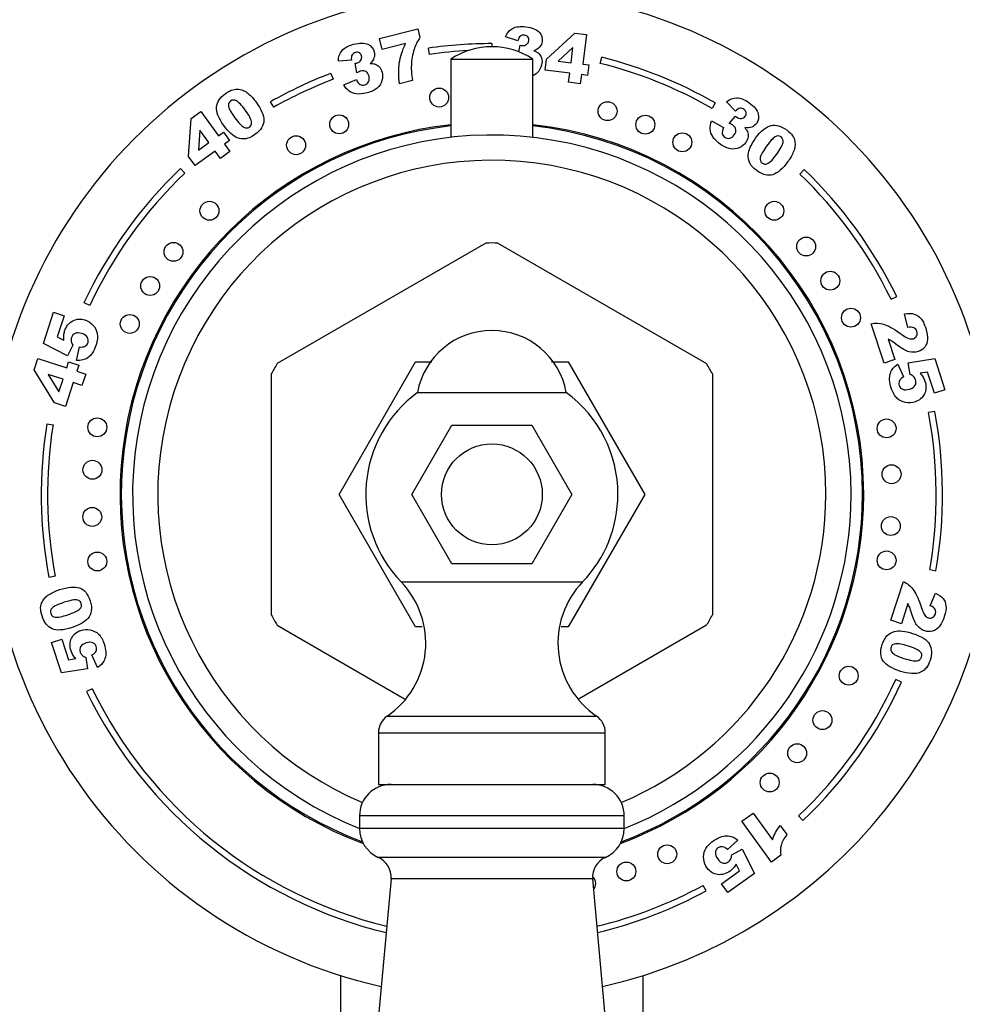
# Model space of a CAD drawing. Units: millimetres. Extents: x -509 to 2595, y 0 to 3464.
# Drawn here: x 934 to 1009, y 1239 to 1317 of the extents above; entities that cross this region are included whole.
import ezdxf
from ezdxf import colors
from ezdxf.entities.mleader import LeaderData, LeaderLine
from ezdxf.math import Vec2, Vec3

# ---------------------------------------------------------------- set-up
doc = ezdxf.new("R2010")
doc.units = ezdxf.units.MM
doc.layers.add('DV1_Défaut', color=7, linetype='Continuous')
doc.layers.add('Défaut', color=7, linetype='Continuous')

# ---------------------------------------------------------------- blocks, each defined once
blk = doc.blocks.new('_DOT')
at = {"color": 0}
blk.add_line((0, 0), (-1, 0), dxfattribs=at)
at = {"color": 0, "const_width": 0.333}
blk.add_lwpolyline([(-0.1665, 0, 1), (0.1665, 0, 1)], format="xyb", close=True, dxfattribs=at)
blk = doc.blocks.new('SE')
at = {"layer": 'DV1_Défaut', "color": 7, "linetype": 'Continuous'}
for p, q in [((962.967, 1315.474), (966.006, 1316.254)), ((966.006, 1316.254), (966.186, 1315.553)), ((976.238, 1313.847), (978.472, 1315.91)), ((978.472, 1315.91), (979.401, 1315.793)), ((979.401, 1315.793), (979.103, 1313.435)), ((963.193, 1314.595), (962.967, 1315.474)), ((965.043, 1315.07), (963.193, 1314.595)), ((971.892, 1315.068), (971.892, 1314.818)), ((973.95, 1315.288), (972.965, 1315.596)), ((966.938, 1314.218), (966.868, 1314.713)), ((974.033, 1314.414), (974.141, 1314.95)), ((978.327, 1314.759), (977.148, 1313.682)), ((978.175, 1313.552), (978.327, 1314.759)), ((960.746, 1313.749), (959.717, 1313.673)), ((961.185, 1312.747), (961.048, 1313.506)), ((968.642, 1313.838), (975.142, 1313.838)), ((968.642, 1313.838), (968.642, 1307.632)), ((975.142, 1307.632), (975.142, 1313.838)), ((976.127, 1312.971), (976.238, 1313.847)), ((977.148, 1313.682), (978.175, 1313.552)), ((980.493, 1313.502), (980.615, 1313.987)), ((959.122, 1312.709), (959.301, 1312.242)), ((978.07, 1312.725), (976.127, 1312.971)), ((977.979, 1312.008), (978.07, 1312.725)), ((979.103, 1313.435), (979.585, 1313.374)), ((979.585, 1313.374), (979.48, 1312.547)), ((960.135, 1311.808), (961.14, 1312.213)), ((965.598, 1312.156), (964.56, 1311.89)), ((978.908, 1311.89), (977.979, 1312.008)), ((978.999, 1312.608), (978.908, 1311.89)), ((979.48, 1312.547), (978.999, 1312.608)), ((954.585, 1310.026), (954.339, 1310.462)), ((989.612, 1310.367), (989.365, 1309.932)), ((991.211, 1309.711), (990.496, 1310.456)), ((948.046, 1309.137), (948.803, 1309.688)), ((948.803, 1309.688), (950.2, 1307.765)), ((947.829, 1306.103), (948.046, 1309.137)), ((989.326, 1308.945), (990.279, 1308.428)), ((990.719, 1308.734), (991.217, 1309.323)), ((948.728, 1308.199), (948.606, 1306.606)), ((949.443, 1307.214), (948.728, 1308.199)), ((950.2, 1307.765), (950.593, 1308.05)), ((950.593, 1308.05), (951.083, 1307.376)), ((948.606, 1306.606), (949.443, 1307.214)), ((951.083, 1307.376), (950.69, 1307.09)), ((949.933, 1306.54), (948.348, 1305.389)), ((950.358, 1305.955), (949.933, 1306.54)), ((951.116, 1306.505), (950.358, 1305.955)), ((950.69, 1307.09), (951.116, 1306.505)), ((948.348, 1305.389), (947.829, 1306.103)), ((947.197, 1305.167), (947.542, 1304.806)), ((996.68, 1305.079), (996.333, 1304.719)), ((971.417, 1299.25), (954.867, 1289.696)), ((972.367, 1299.25), (988.917, 1289.696)), ((1003.559, 1294.801), (1004.009, 1295.021)), ((939.987, 1294.306), (939.535, 1294.518)), ((936.323, 1291.292), (937.125, 1293.759)), ((937.125, 1293.759), (937.954, 1293.49)), ((937.954, 1293.49), (937.411, 1291.819)), ((1004.879, 1292.558), (1004.625, 1293.626)), ((1003.003, 1289.736), (1001.99, 1292.855)), ((937.411, 1291.819), (937.943, 1291.548)), ((1003.322, 1291.635), (1003.85, 1290.011)), ((938.227, 1290.31), (936.323, 1291.292)), ((938.642, 1291.153), (938.227, 1290.31)), ((938.943, 1289.927), (939.17, 1291.016)), ((935.57, 1289.193), (935.865, 1290.098)), ((935.865, 1290.098), (938.163, 1289.352)), ((1004.907, 1289.763), (1007.024, 1290.087)), ((1007.024, 1290.087), (1007.826, 1287.62)), ((938.163, 1289.352), (938.315, 1289.821)), ((938.315, 1289.821), (939.122, 1289.559)), ((939.122, 1289.559), (938.969, 1289.09)), ((959.768, 1279.318), (965.83, 1289.818)), ((965.83, 1289.818), (967.126, 1289.818)), ((976.635, 1289.818), (977.954, 1289.818)), ((977.954, 1289.818), (984.016, 1279.318)), ((1003.85, 1290.011), (1003.003, 1289.736)), ((1004.102, 1289.651), (1004.559, 1288.637)), ((1005.066, 1288.836), (1004.907, 1289.763)), ((937.205, 1286.568), (935.57, 1289.193)), ((936.692, 1288.828), (937.544, 1287.446)), ((937.869, 1288.446), (936.692, 1288.828)), ((938.969, 1289.09), (939.669, 1288.862)), ((939.669, 1288.862), (939.375, 1287.957)), ((954.392, 1288.872), (954.392, 1269.763)), ((989.392, 1288.872), (989.392, 1269.763)), ((1006.454, 1289.022), (1005.864, 1288.928)), ((1006.997, 1287.351), (1006.454, 1289.022)), ((937.544, 1287.446), (937.869, 1288.446)), ((938.675, 1288.184), (938.06, 1286.29)), ((939.375, 1287.957), (938.675, 1288.184)), ((965.988, 1287.389), (977.796, 1287.389)), ((1007.826, 1287.62), (1006.997, 1287.351)), ((938.06, 1286.29), (937.205, 1286.568)), ((1007.032, 1285.895), (1006.54, 1285.803)), ((936.582, 1284.911), (937.076, 1284.833)), ((965.541, 1279.318), (968.717, 1284.818)), ((968.717, 1284.818), (975.067, 1284.818)), ((975.067, 1284.818), (978.243, 1279.318)), ((965.83, 1268.818), (959.768, 1279.318)), ((968.717, 1273.818), (965.541, 1279.318)), ((978.243, 1279.318), (975.067, 1273.818)), ((984.016, 1279.318), (977.954, 1268.818)), ((975.067, 1273.818), (968.717, 1273.818)), ((1006.633, 1273.349), (1007.126, 1273.265)), ((937.244, 1272.832), (936.752, 1272.74)), ((964.691, 1272.379), (979.093, 1272.379)), ((1003.551, 1269.332), (1004.547, 1272.399)), ((1006.675, 1270.492), (1007.091, 1271.489)), ((1004.902, 1270.658), (1004.384, 1269.061)), ((954.867, 1268.939), (964.973, 1263.105)), ((988.917, 1268.939), (978.822, 1263.111)), ((1004.384, 1269.061), (1003.551, 1269.332)), ((966.357, 1268.818), (965.83, 1268.818)), ((977.954, 1268.818), (977.393, 1268.818)), ((936.954, 1267.581), (937.769, 1267.846)), ((937.743, 1265.155), (936.954, 1267.581)), ((937.769, 1267.846), (938.303, 1266.203)), ((938.303, 1266.203), (938.883, 1266.295)), ((939.668, 1266.385), (939.825, 1265.474)), ((940.616, 1265.583), (940.167, 1266.581)), ((939.825, 1265.474), (937.743, 1265.155)), ((1004.391, 1264.422), (1003.937, 1264.63)), ((940.191, 1263.903), (939.742, 1263.684)), ((963.589, 1261.735), (980.195, 1261.735)), ((962.892, 1260.418), (980.892, 1260.418)), ((962.892, 1260.418), (962.892, 1256.318)), ((980.892, 1256.318), (980.892, 1260.418)), ((962.892, 1256.318), (980.892, 1256.318)), ((982.392, 1253.818), (961.392, 1253.818)), ((961.392, 1253.818), (961.392, 1252.818)), ((982.392, 1252.818), (982.392, 1253.818)), ((991.731, 1253.398), (992.624, 1254.047)), ((994.082, 1250.162), (991.731, 1253.398)), ((992.624, 1254.047), (994.165, 1251.927)), ((996.229, 1253.817), (996.574, 1253.456)), ((982.392, 1252.818), (961.392, 1252.818)), ((994.758, 1253.063), (995.285, 1252.339)), ((991.405, 1251.901), (990.582, 1251.153)), ((990.928, 1250.733), (991.76, 1251.171)), ((991.76, 1251.171), (992.722, 1249.257)), ((980.901, 1250.53), (962.883, 1250.53)), ((994.813, 1250.693), (994.082, 1250.162)), ((990.112, 1248.437), (991.533, 1249.47)), ((991.533, 1249.47), (991.262, 1250.002)), ((963.892, 1248.818), (958.706, 1191.679)), ((979.892, 1248.818), (963.892, 1248.818)), ((985.078, 1191.679), (979.892, 1248.818)), ((992.722, 1249.257), (990.624, 1247.732)), ((988.899, 1247.872), (988.661, 1248.312)), ((990.624, 1247.732), (990.112, 1248.437)), ((959.892, 1241.16), (959.892, 1237.463)), ((983.892, 1237.463), (983.892, 1241.16))]:
    blk.add_line(p, q, dxfattribs=at)
for centre, radius in [((967.713, 1310.791), 0.75), ((981.072, 1309.711), 0.75), ((959.781, 1308.667), 0.75), ((984.066, 1308.641), 0.75), ((987.003, 1307.241), 0.75), ((956.36, 1307.009), 0.75), ((949.486, 1301.812), 0.75), ((994.298, 1301.812), 0.75), ((996.823, 1298.977), 0.75), ((946.633, 1298.554), 0.75), ((944.785, 1295.848), 0.75), ((998.741, 1296.265), 0.75), ((1000.381, 1293.333), 0.75), ((943.164, 1292.837), 0.75), ((940.591, 1284.638), 0.75), ((1003.208, 1284.552), 0.75), ((971.892, 1279.318), 4), ((940.202, 1281.27), 0.75), ((1003.602, 1280.916), 0.75), ((940.192, 1277.532), 0.75), ((1003.543, 1276.807), 0.75), ((940.591, 1273.997), 0.75), ((1003.208, 1274.083), 0.75), ((1000.2, 1264.939), 0.75), ((998.115, 1261.418), 0.75), ((996.112, 1258.789), 0.75), ((993.934, 1256.466), 0.75), ((985.803, 1250.777), 0.75), ((982.559, 1249.413), 0.75)]:
    blk.add_circle(centre, radius, dxfattribs=at)
for centre, radius, start, end in [((971.892, 1279.318), 40, 0, 257.32947), ((971.892, 1279.318), 35.75, 90, 98.07834), ((971.892, 1279.318), 35.25, 93.00812, 98.07834), ((971.892, 1308.938), 5.88, 56.44423, 123.55577), ((971.892, 1279.318), 35.25, 60.28575, 75.87755), ((971.892, 1279.318), 35.75, 60.28575, 75.87755), ((971.892, 1279.318), 35.75, 110.92773, 119.40522), ((971.892, 1279.318), 35.25, 110.92773, 119.40522), ((971.892, 1279.318), 29.5, 96.32509, 249.76202), ((971.892, 1279.318), 29.4, 96.34669, 249.55484), ((971.892, 1279.318), 29.5, 0, 83.67491), ((971.892, 1279.318), 29.4, 0, 83.65331), ((971.892, 1279.318), 28.5, 0, 248.38173), ((971.892, 1279.318), 26.5, 0, 247.21959), ((971.892, 1279.318), 35.75, 133.69119, 154.83679), ((971.892, 1279.318), 35.75, 26.05633, 46.10364), ((971.892, 1279.318), 35.25, 133.69119, 154.83679), ((971.892, 1279.318), 35.25, 26.05633, 46.10364), ((971.892, 1279.318), 19.938, 88.6337, 91.3663), ((971.892, 1286.318), 6, 10.28656, 169.71344), ((971.892, 1279.318), 19.938, 148.6337, 151.3663), ((971.892, 1279.318), 19.938, 28.6337, 31.3663), ((971.892, 1279.318), 10, 126.18229, 223.93746), ((971.892, 1279.318), 10, 0, 53.81771), ((971.892, 1279.318), 35.25, 350.25203, 10.60191), ((971.892, 1279.318), 35.75, 350.25203, 10.60191), ((971.892, 1279.318), 35.75, 170.99797, 190.60191), ((971.892, 1279.318), 35.25, 170.99797, 190.60191), ((971.892, 1279.318), 10, 316.06254, 0), ((971.892, 1279.318), 40, 282.67053, 0), ((971.892, 1279.318), 29.5, 290.23798, 0), ((971.892, 1279.318), 26.5, 292.78041, 0), ((971.892, 1279.318), 29.4, 290.44516, 0), ((971.892, 1279.318), 28.5, 291.61827, 0), ((959.65, 1267.522), 7, 304.2374, 43.93746), ((984.134, 1267.522), 7, 136.06254, 235.7626), ((971.892, 1279.318), 19.938, 208.6337, 211.3663), ((971.892, 1279.318), 19.938, 328.6337, 331.3663), ((971.892, 1279.318), 35.25, 313.663, 335.37644), ((971.892, 1279.318), 35.75, 313.663, 335.37644), ((971.892, 1279.318), 35.75, 205.93197, 256.43361), ((971.892, 1279.318), 35.25, 205.93197, 256.31387), ((964.485, 1260.418), 1.593, 124.2374, 180), ((979.299, 1260.418), 1.593, 0, 55.7626), ((963.892, 1253.818), 2.5, 90, 180), ((979.892, 1253.818), 2.5, 0, 90), ((963.892, 1252.818), 2.5, 180, 246.19552), ((979.892, 1252.818), 2.5, 293.80448, 0), ((962.195, 1248.972), 1.704, 354.81425, 66.19552), ((981.589, 1248.972), 1.704, 113.80448, 185.18575), ((979.38, 1248.463), 0.75, 0, 47.61405), ((979.38, 1248.463), 0.75, 321.4483, 0), ((971.892, 1279.318), 35.25, 283.68613, 298.40652), ((971.892, 1279.318), 35.75, 283.56639, 298.40652)]:
    blk.add_arc(centre, radius, start, end, dxfattribs=at)
for points in [[(972.965, 1315.596), (973.09, 1315.907), (973.281, 1316.132), (973.54, 1316.273)], [(964.551, 1313.527), (964.62, 1313.987), (964.784, 1314.501), (965.043, 1315.07)], [(966.186, 1315.553), (965.983, 1315.245), (965.829, 1314.93), (965.723, 1314.608)], [(974.16, 1315.667), (974.071, 1315.6), (974.002, 1315.475), (973.95, 1315.288)], [(959.717, 1313.673), (959.718, 1314.008), (959.814, 1314.288), (960.003, 1314.515)], [(965.723, 1314.608), (965.595, 1314.216), (965.522, 1313.796), (965.504, 1313.35)], [(975.233, 1314.503), (975.378, 1314.448), (975.485, 1314.391), (975.557, 1314.332)], [(975.557, 1314.332), (975.675, 1314.237), (975.761, 1314.122), (975.816, 1313.984)], [(960.802, 1314.179), (960.744, 1314.085), (960.726, 1313.942), (960.746, 1313.749)], [(962.228, 1313.492), (962.382, 1313.494), (962.503, 1313.481), (962.592, 1313.453)], [(962.592, 1313.453), (962.737, 1313.408), (962.859, 1313.332), (962.961, 1313.224)], [(964.56, 1311.89), (964.484, 1312.523), (964.482, 1313.069), (964.551, 1313.527)], [(965.504, 1313.35), (965.487, 1313.003), (965.519, 1312.604), (965.598, 1312.156)], [(975.607, 1312.891), (975.486, 1312.729), (975.331, 1312.606), (975.143, 1312.521)], [(961.14, 1312.213), (961.234, 1312.014), (961.336, 1311.885), (961.442, 1311.826)], [(951.342, 1311.413), (951.515, 1311.46), (951.675, 1311.473), (951.82, 1311.451)], [(960.577, 1311.302), (960.41, 1311.424), (960.263, 1311.592), (960.135, 1311.808)], [(961.153, 1311.076), (960.936, 1311.104), (960.744, 1311.18), (960.577, 1311.302)], [(990.496, 1310.456), (990.756, 1310.668), (991.032, 1310.773), (991.327, 1310.772)], [(950.633, 1308.565), (950.201, 1309.16), (950.006, 1309.653), (950.047, 1310.047)], [(951.004, 1310.069), (951.047, 1309.877), (951.212, 1309.583), (951.497, 1309.19)], [(991.578, 1309.942), (991.468, 1309.927), (991.347, 1309.85), (991.211, 1309.711)], [(951.497, 1309.19), (951.787, 1308.791), (952.02, 1308.544), (952.196, 1308.449)], [(989.218, 1308.282), (989.205, 1308.487), (989.241, 1308.708), (989.326, 1308.945)], [(989.411, 1307.693), (989.295, 1307.878), (989.23, 1308.075), (989.218, 1308.282)], [(990.279, 1308.428), (990.186, 1308.229), (990.151, 1308.069), (990.173, 1307.949)], [(991.958, 1308.405), (992.058, 1308.288), (992.125, 1308.186), (992.16, 1308.099)], [(992.16, 1308.099), (992.217, 1307.959), (992.237, 1307.817), (992.218, 1307.67)], [(992.814, 1307.559), (993.246, 1308.154), (993.655, 1308.492), (994.043, 1308.574)], [(952.365, 1307.523), (952.142, 1307.49), (951.919, 1307.515), (951.698, 1307.603)], [(994.359, 1307.671), (994.19, 1307.57), (993.961, 1307.323), (993.675, 1306.93)], [(995.742, 1307.765), (995.84, 1307.615), (995.901, 1307.467), (995.926, 1307.322)], [(993.675, 1306.93), (993.386, 1306.531), (993.223, 1306.234), (993.187, 1306.036)], [(992.358, 1305.59), (992.258, 1305.791), (992.213, 1306.012), (992.228, 1306.249)], [(1004.625, 1293.626), (1004.931, 1293.681), (1005.183, 1293.68), (1005.383, 1293.624)], [(1005.383, 1293.624), (1005.583, 1293.568), (1005.759, 1293.456), (1005.91, 1293.287)], [(940.242, 1292.745), (940.426, 1292.553), (940.541, 1292.327), (940.587, 1292.069)], [(1001.99, 1292.855), (1002.31, 1292.919), (1002.634, 1292.905), (1002.965, 1292.812)], [(1002.965, 1292.812), (1003.294, 1292.719), (1003.725, 1292.482), (1004.256, 1292.104)], [(1005.375, 1292.532), (1005.264, 1292.589), (1005.099, 1292.597), (1004.879, 1292.558)], [(937.943, 1291.548), (937.926, 1291.681), (937.922, 1291.808), (937.932, 1291.93)], [(1003.631, 1291.459), (1003.55, 1291.512), (1003.447, 1291.569), (1003.322, 1291.635)], [(938.523, 1291.447), (938.535, 1291.365), (938.576, 1291.268), (938.642, 1291.153)], [(939.17, 1291.016), (939.346, 1290.987), (939.494, 1291.005), (939.612, 1291.07)], [(1004.071, 1291.139), (1003.858, 1291.3), (1003.711, 1291.407), (1003.631, 1291.459)], [(939.444, 1289.977), (939.301, 1289.938), (939.135, 1289.921), (938.943, 1289.927)], [(1003.726, 1289.317), (1003.819, 1289.432), (1003.944, 1289.543), (1004.102, 1289.651)], [(1004.559, 1288.637), (1004.399, 1288.557), (1004.29, 1288.456), (1004.234, 1288.333)], [(1005.335, 1288.669), (1005.277, 1288.728), (1005.188, 1288.782), (1005.066, 1288.836)], [(1005.864, 1288.928), (1005.956, 1288.831), (1006.034, 1288.73), (1006.097, 1288.625)], [(1004.708, 1286.608), (1004.446, 1286.655), (1004.22, 1286.77), (1004.032, 1286.952)], [(1004.547, 1272.399), (1004.839, 1272.264), (1005.089, 1272.066), (1005.298, 1271.801)], [(1005.298, 1271.801), (1005.507, 1271.536), (1005.713, 1271.099), (1005.917, 1270.492)], [(1007.091, 1271.489), (1007.365, 1271.356), (1007.566, 1271.209), (1007.692, 1271.049)], [(936.097, 1270.315), (936.106, 1270.495), (936.144, 1270.651), (936.209, 1270.782)], [(1005.046, 1270.34), (1005.012, 1270.428), (1004.964, 1270.533), (1004.902, 1270.658)], [(1007.692, 1271.049), (1007.819, 1270.889), (1007.893, 1270.698), (1007.916, 1270.476)], [(937.271, 1269.579), (937.468, 1269.56), (937.798, 1269.626), (938.26, 1269.776)], [(938.26, 1269.776), (938.729, 1269.929), (939.036, 1270.073), (939.181, 1270.212)], [(940.113, 1270.086), (940.076, 1269.864), (939.983, 1269.66), (939.831, 1269.476)], [(1005.211, 1269.83), (1005.135, 1270.082), (1005.08, 1270.252), (1005.046, 1270.34)], [(1007.054, 1270.185), (1006.999, 1270.294), (1006.872, 1270.397), (1006.675, 1270.492)], [(938.588, 1268.761), (937.888, 1268.534), (937.358, 1268.501), (936.997, 1268.662)], [(940.021, 1268.576), (940.278, 1268.53), (940.5, 1268.417), (940.686, 1268.238)], [(1003.25, 1268.118), (1003.411, 1268.276), (1003.607, 1268.386), (1003.837, 1268.446)], [(1005.264, 1268.293), (1005.963, 1268.066), (1006.411, 1267.781), (1006.609, 1267.438)], [(1004.932, 1267.279), (1004.463, 1267.432), (1004.13, 1267.495), (1003.931, 1267.468)], [(940.167, 1266.581), (940.325, 1266.66), (940.431, 1266.759), (940.487, 1266.88)], [(1005.848, 1266.858), (1005.7, 1266.988), (1005.394, 1267.129), (1004.932, 1267.279)], [(938.883, 1266.295), (938.793, 1266.391), (938.717, 1266.49), (938.655, 1266.593)], [(939.404, 1266.55), (939.461, 1266.492), (939.549, 1266.438), (939.668, 1266.385)], [(940.986, 1265.912), (940.895, 1265.799), (940.772, 1265.69), (940.616, 1265.583)], [(1006.365, 1265.572), (1006.252, 1265.432), (1006.13, 1265.328), (1006, 1265.26)], [(990.971, 1252.156), (991.109, 1252.103), (991.254, 1252.018), (991.405, 1251.901)], [(995.285, 1252.339), (995.055, 1252.023), (994.905, 1251.737), (994.838, 1251.48)], [(988.698, 1250.385), (988.662, 1250.648), (988.701, 1250.899), (988.816, 1251.134)], [(990.582, 1251.153), (990.456, 1251.281), (990.326, 1251.353), (990.192, 1251.369)], [(994.838, 1251.48), (994.77, 1251.223), (994.762, 1250.961), (994.813, 1250.693)], [(990.852, 1250.425), (990.89, 1250.498), (990.914, 1250.601), (990.928, 1250.733)], [(991.262, 1250.002), (991.197, 1249.885), (991.125, 1249.78), (991.046, 1249.687)]]:
    blk.add_open_spline(points, degree=3, dxfattribs=at)
for points, knots in [([(973.54, 1316.273), (973.801, 1316.414), (974.148, 1316.457), (975.086, 1316.338), (975.436, 1316.199), (975.636, 1315.984)], [0, 0, 0, 0, 0.465578, 0.465578, 1, 1, 1, 1]), ([(975.636, 1315.984), (975.836, 1315.77), (975.918, 1315.521), (975.861, 1315.072), (975.797, 1314.928), (975.581, 1314.682), (975.43, 1314.582), (975.233, 1314.503)], [0, 0, 0, 0, 0.459075, 0.459075, 0.729537, 0.729537, 1, 1, 1, 1]), ([(960.003, 1314.515), (960.193, 1314.741), (960.5, 1314.909), (961.416, 1315.144), (961.793, 1315.144), (962.057, 1315.017)], [0, 0, 0, 0, 0.465578, 0.465578, 1, 1, 1, 1]), ([(962.057, 1315.017), (962.322, 1314.892), (962.49, 1314.69), (962.602, 1314.252), (962.596, 1314.095), (962.486, 1313.786), (962.382, 1313.638), (962.228, 1313.492)], [0, 0, 0, 0, 0.459075, 0.459075, 0.729537, 0.729537, 1, 1, 1, 1]), ([(974.141, 1314.95), (974.199, 1314.934), (974.245, 1314.924), (974.418, 1314.902), (974.54, 1314.931), (974.645, 1315.009)], [0, 0, 0, 0, 0.189873, 0.189873, 1, 1, 1, 1]), ([(974.645, 1315.009), (974.749, 1315.086), (974.809, 1315.186), (974.839, 1315.424), (974.816, 1315.522), (974.694, 1315.68), (974.603, 1315.727), (974.355, 1315.758), (974.248, 1315.733), (974.16, 1315.667)], [0, 0, 0, 0, 0.255251, 0.255251, 0.501304, 0.501304, 0.747357, 0.747357, 1, 1, 1, 1]), ([(961.495, 1313.746), (961.563, 1313.856), (961.583, 1313.971), (961.523, 1314.204), (961.465, 1314.286), (961.293, 1314.388), (961.192, 1314.398), (960.949, 1314.336), (960.86, 1314.273), (960.802, 1314.179)], [0, 0, 0, 0, 0.255251, 0.255251, 0.501304, 0.501304, 0.747357, 0.747357, 1, 1, 1, 1]), ([(961.048, 1313.506), (961.108, 1313.512), (961.154, 1313.519), (961.323, 1313.563), (961.426, 1313.635), (961.495, 1313.746)], [0, 0, 0, 0, 0.189873, 0.189873, 1, 1, 1, 1]), ([(975.816, 1313.984), (975.87, 1313.847), (975.886, 1313.689), (975.836, 1313.288), (975.749, 1313.081), (975.607, 1312.891)], [0, 0, 0, 0, 0.444142, 0.444142, 1, 1, 1, 1]), ([(961.908, 1312.846), (961.794, 1312.918), (961.661, 1312.936), (961.426, 1312.875), (961.318, 1312.826), (961.185, 1312.747)], [0, 0, 0, 0, 0.654545, 0.654545, 1, 1, 1, 1]), ([(961.442, 1311.826), (961.55, 1311.767), (961.669, 1311.755), (961.942, 1311.825), (962.045, 1311.906), (962.178, 1312.159), (962.19, 1312.306), (962.102, 1312.65), (962.022, 1312.773), (961.908, 1312.846)], [0, 0, 0, 0, 0.240552, 0.240552, 0.492651, 0.492651, 0.74475, 0.74475, 1, 1, 1, 1]), ([(962.961, 1313.224), (963.061, 1313.116), (963.135, 1312.976), (963.236, 1312.584), (963.232, 1312.36), (963.169, 1312.131)], [0, 0, 0, 0, 0.444142, 0.444142, 1, 1, 1, 1]), ([(963.169, 1312.131), (963.107, 1311.902), (962.982, 1311.705), (962.608, 1311.379), (962.34, 1311.252), (961.65, 1311.075), (961.37, 1311.046), (961.153, 1311.076)], [0, 0, 0, 0, 0.336074, 0.336074, 0.672148, 0.672148, 1, 1, 1, 1]), ([(950.047, 1310.047), (950.089, 1310.44), (950.329, 1310.796), (950.978, 1311.267), (951.17, 1311.367), (951.342, 1311.413)], [0, 0, 0, 0, 0.675378, 0.675378, 1, 1, 1, 1]), ([(951.82, 1311.451), (951.967, 1311.43), (952.097, 1311.391), (952.329, 1311.278), (952.447, 1311.2), (952.565, 1311.1)], [0, 0, 0, 0, 0.5, 0.5, 1, 1, 1, 1]), ([(951.631, 1310.53), (951.456, 1310.622), (951.298, 1310.617), (951.013, 1310.41), (950.963, 1310.261), (951.004, 1310.069)], [0, 0, 0, 0, 0.492163, 0.492163, 1, 1, 1, 1]), ([(952.824, 1308.713), (952.843, 1308.822), (952.821, 1308.954), (952.687, 1309.266), (952.55, 1309.486), (952.043, 1310.184), (951.805, 1310.438), (951.631, 1310.53)], [0, 0, 0, 0, 0.288182, 0.288182, 0.576364, 0.576364, 1, 1, 1, 1]), ([(952.565, 1311.1), (952.793, 1310.909), (952.999, 1310.687), (953.595, 1309.866), (953.802, 1309.381), (953.8, 1308.977)], [0, 0, 0, 0, 0.308696, 0.308696, 1, 1, 1, 1]), ([(991.327, 1310.772), (991.623, 1310.77), (991.948, 1310.64), (992.713, 1310.084), (992.953, 1309.794), (993.024, 1309.509)], [0, 0, 0, 0, 0.465578, 0.465578, 1, 1, 1, 1]), ([(991.686, 1309.132), (991.814, 1309.149), (991.915, 1309.208), (992.057, 1309.402), (992.083, 1309.499), (992.052, 1309.696), (991.995, 1309.781), (991.793, 1309.928), (991.687, 1309.957), (991.578, 1309.942)], [0, 0, 0, 0, 0.255251, 0.255251, 0.501304, 0.501304, 0.747357, 0.747357, 1, 1, 1, 1]), ([(953.8, 1308.977), (953.799, 1308.575), (953.564, 1308.202), (952.832, 1307.67), (952.588, 1307.557), (952.365, 1307.523)], [0, 0, 0, 0, 0.640682, 0.640682, 1, 1, 1, 1]), ([(991.217, 1309.323), (991.26, 1309.281), (991.294, 1309.25), (991.435, 1309.148), (991.557, 1309.114), (991.686, 1309.132)], [0, 0, 0, 0, 0.189873, 0.189873, 1, 1, 1, 1]), ([(993.024, 1309.509), (993.096, 1309.225), (993.048, 1308.967), (992.782, 1308.601), (992.657, 1308.506), (992.349, 1308.394), (992.168, 1308.379), (991.958, 1308.405)], [0, 0, 0, 0, 0.459075, 0.459075, 0.729537, 0.729537, 1, 1, 1, 1]), ([(951.698, 1307.603), (951.538, 1307.663), (951.365, 1307.778), (950.991, 1308.117), (950.809, 1308.323), (950.633, 1308.565)], [0, 0, 0, 0, 0.5, 0.5, 1, 1, 1, 1]), ([(952.196, 1308.449), (952.373, 1308.355), (952.528, 1308.356), (952.75, 1308.517), (952.804, 1308.604), (952.824, 1308.713)], [0, 0, 0, 0, 0.60241, 0.60241, 1, 1, 1, 1]), ([(990.173, 1307.949), (990.196, 1307.829), (990.263, 1307.729), (990.491, 1307.563), (990.619, 1307.535), (990.898, 1307.594), (991.02, 1307.679), (991.229, 1307.966), (991.273, 1308.106), (991.256, 1308.24)], [0, 0, 0, 0, 0.240552, 0.240552, 0.492651, 0.492651, 0.74475, 0.74475, 1, 1, 1, 1]), ([(991.256, 1308.24), (991.239, 1308.374), (991.167, 1308.488), (990.971, 1308.63), (990.864, 1308.682), (990.719, 1308.734)], [0, 0, 0, 0, 0.654545, 0.654545, 1, 1, 1, 1]), ([(994.043, 1308.574), (994.429, 1308.656), (994.842, 1308.538), (995.49, 1308.066), (995.645, 1307.915), (995.742, 1307.765)], [0, 0, 0, 0, 0.675378, 0.675378, 1, 1, 1, 1]), ([(991.508, 1306.813), (991.293, 1306.714), (991.061, 1306.685), (990.572, 1306.765), (990.303, 1306.891), (989.727, 1307.31), (989.526, 1307.507), (989.411, 1307.693)], [0, 0, 0, 0, 0.336074, 0.336074, 0.672148, 0.672148, 1, 1, 1, 1]), ([(992.218, 1307.67), (992.2, 1307.524), (992.138, 1307.377), (991.9, 1307.05), (991.725, 1306.91), (991.508, 1306.813)], [0, 0, 0, 0, 0.444142, 0.444142, 1, 1, 1, 1]), ([(992.228, 1306.249), (992.236, 1306.419), (992.292, 1306.619), (992.499, 1307.08), (992.638, 1307.317), (992.814, 1307.559)], [0, 0, 0, 0, 0.5, 0.5, 1, 1, 1, 1]), ([(993.632, 1305.521), (993.741, 1305.537), (993.86, 1305.599), (994.115, 1305.822), (994.282, 1306.02), (994.79, 1306.719), (994.958, 1307.023), (994.991, 1307.217)], [0, 0, 0, 0, 0.288182, 0.288182, 0.576364, 0.576364, 1, 1, 1, 1]), ([(994.991, 1307.217), (995.025, 1307.412), (994.971, 1307.561), (994.686, 1307.767), (994.529, 1307.77), (994.359, 1307.671)], [0, 0, 0, 0, 0.492163, 0.492163, 1, 1, 1, 1]), ([(995.926, 1307.322), (995.95, 1307.176), (995.954, 1307.04), (995.918, 1306.785), (995.881, 1306.648), (995.821, 1306.505)], [0, 0, 0, 0, 0.5, 0.5, 1, 1, 1, 1]), ([(995.821, 1306.505), (995.711, 1306.229), (995.563, 1305.965), (994.966, 1305.144), (994.569, 1304.798), (994.185, 1304.674)], [0, 0, 0, 0, 0.308696, 0.308696, 1, 1, 1, 1]), ([(993.187, 1306.036), (993.152, 1305.84), (993.2, 1305.693), (993.422, 1305.531), (993.522, 1305.507), (993.632, 1305.521)], [0, 0, 0, 0, 0.60241, 0.60241, 1, 1, 1, 1]), ([(994.185, 1304.674), (993.802, 1304.551), (993.375, 1304.659), (992.642, 1305.191), (992.46, 1305.388), (992.358, 1305.59)], [0, 0, 0, 0, 0.640682, 0.640682, 1, 1, 1, 1]), ([(938.636, 1293.079), (938.938, 1293.24), (939.261, 1293.263), (939.846, 1293.073), (940.058, 1292.938), (940.242, 1292.745)], [0, 0, 0, 0, 0.586521, 0.586521, 1, 1, 1, 1]), ([(1005.91, 1293.287), (1006.062, 1293.117), (1006.195, 1292.857), (1006.428, 1292.14), (1006.479, 1291.842), (1006.461, 1291.612)], [0, 0, 0, 0, 0.489583, 0.489583, 1, 1, 1, 1]), ([(937.932, 1291.93), (937.941, 1292.052), (937.964, 1292.168), (938.122, 1292.654), (938.333, 1292.921), (938.636, 1293.079)], [0, 0, 0, 0, 0.228571, 0.228571, 1, 1, 1, 1]), ([(1004.256, 1292.104), (1004.582, 1291.873), (1004.817, 1291.735), (1005.107, 1291.64), (1005.232, 1291.634), (1005.451, 1291.705), (1005.535, 1291.779), (1005.642, 1292), (1005.648, 1292.119), (1005.564, 1292.379), (1005.487, 1292.475), (1005.375, 1292.532)], [0, 0, 0, 0, 0.18945, 0.18945, 0.378899, 0.378899, 0.583658, 0.583658, 0.788416, 0.788416, 1, 1, 1, 1]), ([(938.822, 1292.091), (938.688, 1292.03), (938.594, 1291.92), (938.51, 1291.661), (938.503, 1291.556), (938.523, 1291.447)], [0, 0, 0, 0, 0.613169, 0.613169, 1, 1, 1, 1]), ([(939.804, 1291.773), (939.724, 1291.904), (939.577, 1292.004), (939.136, 1292.147), (938.957, 1292.152), (938.822, 1292.091)], [0, 0, 0, 0, 0.493947, 0.493947, 1, 1, 1, 1]), ([(940.587, 1292.069), (940.633, 1291.811), (940.6, 1291.51), (940.408, 1290.919), (940.316, 1290.715), (940.108, 1290.394), (939.99, 1290.267), (939.724, 1290.08), (939.587, 1290.015), (939.444, 1289.977)], [0, 0, 0, 0, 0.316306, 0.316306, 0.544204, 0.544204, 0.772102, 0.772102, 1, 1, 1, 1]), ([(939.612, 1291.07), (939.73, 1291.134), (939.81, 1291.232), (939.9, 1291.506), (939.883, 1291.644), (939.804, 1291.773)], [0, 0, 0, 0, 0.470817, 0.470817, 1, 1, 1, 1]), ([(1006.461, 1291.612), (1006.444, 1291.382), (1006.368, 1291.18), (1006.098, 1290.835), (1005.924, 1290.714), (1005.482, 1290.57), (1005.242, 1290.567), (1004.74, 1290.698), (1004.434, 1290.867), (1004.071, 1291.139)], [0, 0, 0, 0, 0.242169, 0.242169, 0.484337, 0.484337, 0.742169, 0.742169, 1, 1, 1, 1]), ([(1004.032, 1286.952), (1003.842, 1287.134), (1003.692, 1287.397), (1003.5, 1287.988), (1003.455, 1288.207), (1003.435, 1288.589), (1003.456, 1288.761), (1003.561, 1289.069), (1003.633, 1289.202), (1003.726, 1289.317)], [0, 0, 0, 0, 0.316306, 0.316306, 0.544204, 0.544204, 0.772102, 0.772102, 1, 1, 1, 1]), ([(1005.472, 1287.972), (1005.545, 1288.1), (1005.556, 1288.244), (1005.472, 1288.503), (1005.416, 1288.592), (1005.335, 1288.669)], [0, 0, 0, 0, 0.613169, 0.613169, 1, 1, 1, 1]), ([(1006.097, 1288.625), (1006.162, 1288.521), (1006.212, 1288.414), (1006.37, 1287.928), (1006.355, 1287.588), (1006.204, 1287.281)], [0, 0, 0, 0, 0.228571, 0.228571, 1, 1, 1, 1]), ([(1004.234, 1288.333), (1004.175, 1288.212), (1004.168, 1288.086), (1004.257, 1287.811), (1004.351, 1287.71), (1004.491, 1287.652)], [0, 0, 0, 0, 0.470817, 0.470817, 1, 1, 1, 1]), ([(1004.491, 1287.652), (1004.632, 1287.593), (1004.811, 1287.599), (1005.251, 1287.742), (1005.399, 1287.843), (1005.472, 1287.972)], [0, 0, 0, 0, 0.493947, 0.493947, 1, 1, 1, 1]), ([(1006.204, 1287.281), (1006.053, 1286.974), (1005.806, 1286.766), (1005.221, 1286.575), (1004.97, 1286.56), (1004.708, 1286.608)], [0, 0, 0, 0, 0.586521, 0.586521, 1, 1, 1, 1]), ([(936.209, 1270.782), (936.275, 1270.915), (936.352, 1271.027), (936.531, 1271.212), (936.641, 1271.3), (936.774, 1271.382)], [0, 0, 0, 0, 0.5, 0.5, 1, 1, 1, 1]), ([(936.774, 1271.382), (937.025, 1271.54), (937.3, 1271.666), (938.265, 1271.98), (938.791, 1272.027), (939.174, 1271.901)], [0, 0, 0, 0, 0.308696, 0.308696, 1, 1, 1, 1]), ([(939.174, 1271.901), (939.556, 1271.776), (939.838, 1271.437), (940.118, 1270.576), (940.15, 1270.309), (940.113, 1270.086)], [0, 0, 0, 0, 0.640682, 0.640682, 1, 1, 1, 1]), ([(939.124, 1270.891), (939.026, 1270.942), (938.893, 1270.962), (938.555, 1270.931), (938.304, 1270.869), (937.483, 1270.602), (937.168, 1270.455), (937.027, 1270.317)], [0, 0, 0, 0, 0.288182, 0.288182, 0.576364, 0.576364, 1, 1, 1, 1]), ([(939.181, 1270.212), (939.325, 1270.351), (939.372, 1270.498), (939.287, 1270.759), (939.221, 1270.838), (939.124, 1270.891)], [0, 0, 0, 0, 0.60241, 0.60241, 1, 1, 1, 1]), ([(936.997, 1268.662), (936.636, 1268.823), (936.371, 1269.161), (936.124, 1269.924), (936.088, 1270.137), (936.097, 1270.315)], [0, 0, 0, 0, 0.675378, 0.675378, 1, 1, 1, 1]), ([(937.027, 1270.317), (936.885, 1270.179), (936.842, 1270.027), (936.95, 1269.693), (937.076, 1269.599), (937.271, 1269.579)], [0, 0, 0, 0, 0.492163, 0.492163, 1, 1, 1, 1]), ([(1007.387, 1268.825), (1007.24, 1268.651), (1007.063, 1268.535), (1006.649, 1268.417), (1006.44, 1268.421), (1006.005, 1268.562), (1005.813, 1268.698), (1005.489, 1269.093), (1005.343, 1269.405), (1005.211, 1269.83)], [0, 0, 0, 0, 0.242169, 0.242169, 0.484337, 0.484337, 0.742169, 0.742169, 1, 1, 1, 1]), ([(1005.917, 1270.492), (1006.042, 1270.119), (1006.149, 1269.873), (1006.326, 1269.63), (1006.421, 1269.553), (1006.637, 1269.483), (1006.746, 1269.494), (1006.959, 1269.608), (1007.033, 1269.699), (1007.116, 1269.955), (1007.11, 1270.075), (1007.054, 1270.185)], [0, 0, 0, 0, 0.18945, 0.18945, 0.378899, 0.378899, 0.583658, 0.583658, 0.788416, 0.788416, 1, 1, 1, 1]), ([(1007.916, 1270.476), (1007.939, 1270.253), (1007.894, 1269.969), (1007.665, 1269.265), (1007.534, 1268.998), (1007.387, 1268.825)], [0, 0, 0, 0, 0.489583, 0.489583, 1, 1, 1, 1]), ([(939.831, 1269.476), (939.725, 1269.343), (939.562, 1269.215), (939.124, 1268.963), (938.872, 1268.854), (938.588, 1268.761)], [0, 0, 0, 0, 0.5, 0.5, 1, 1, 1, 1]), ([(938.55, 1267.914), (938.698, 1268.216), (938.94, 1268.421), (939.516, 1268.608), (939.763, 1268.624), (940.021, 1268.576)], [0, 0, 0, 0, 0.586521, 0.586521, 1, 1, 1, 1]), ([(940.686, 1268.238), (940.872, 1268.059), (941.02, 1267.801), (941.208, 1267.219), (941.253, 1267.004), (941.273, 1266.628), (941.252, 1266.459), (941.149, 1266.157), (941.078, 1266.026), (940.986, 1265.912)], [0, 0, 0, 0, 0.316306, 0.316306, 0.544204, 0.544204, 0.772102, 0.772102, 1, 1, 1, 1]), ([(1003.837, 1268.446), (1004.001, 1268.491), (1004.209, 1268.499), (1004.711, 1268.445), (1004.979, 1268.385), (1005.264, 1268.293)], [0, 0, 0, 0, 0.5, 0.5, 1, 1, 1, 1]), ([(938.655, 1266.593), (938.591, 1266.695), (938.542, 1266.801), (938.387, 1267.278), (938.401, 1267.613), (938.55, 1267.914)], [0, 0, 0, 0, 0.228571, 0.228571, 1, 1, 1, 1]), ([(940.234, 1267.55), (940.095, 1267.608), (939.92, 1267.602), (939.487, 1267.461), (939.341, 1267.362), (939.269, 1267.235)], [0, 0, 0, 0, 0.493947, 0.493947, 1, 1, 1, 1]), ([(940.487, 1266.88), (940.545, 1266.999), (940.552, 1267.123), (940.464, 1267.393), (940.372, 1267.493), (940.234, 1267.55)], [0, 0, 0, 0, 0.470817, 0.470817, 1, 1, 1, 1]), ([(1002.944, 1266.098), (1002.708, 1266.424), (1002.679, 1266.863), (1002.959, 1267.724), (1003.09, 1267.959), (1003.25, 1268.118)], [0, 0, 0, 0, 0.640682, 0.640682, 1, 1, 1, 1]), ([(1003.931, 1267.468), (1003.733, 1267.44), (1003.608, 1267.349), (1003.523, 1267.088), (1003.531, 1266.986), (1003.578, 1266.885)], [0, 0, 0, 0, 0.60241, 0.60241, 1, 1, 1, 1]), ([(1006.609, 1267.438), (1006.807, 1267.096), (1006.821, 1266.667), (1006.574, 1265.904), (1006.477, 1265.71), (1006.365, 1265.572)], [0, 0, 0, 0, 0.675378, 0.675378, 1, 1, 1, 1]), ([(939.269, 1267.235), (939.198, 1267.109), (939.187, 1266.967), (939.27, 1266.712), (939.325, 1266.625), (939.404, 1266.55)], [0, 0, 0, 0, 0.613169, 0.613169, 1, 1, 1, 1]), ([(1003.578, 1266.885), (1003.627, 1266.786), (1003.723, 1266.692), (1004.015, 1266.519), (1004.254, 1266.421), (1005.075, 1266.154), (1005.417, 1266.089), (1005.612, 1266.117)], [0, 0, 0, 0, 0.288182, 0.288182, 0.576364, 0.576364, 1, 1, 1, 1]), ([(1005.612, 1266.117), (1005.808, 1266.145), (1005.932, 1266.242), (1006.041, 1266.577), (1005.994, 1266.727), (1005.848, 1266.858)], [0, 0, 0, 0, 0.492163, 0.492163, 1, 1, 1, 1]), ([(1005.191, 1265.107), (1004.895, 1265.127), (1004.597, 1265.186), (1003.632, 1265.5), (1003.18, 1265.771), (1002.944, 1266.098)], [0, 0, 0, 0, 0.308696, 0.308696, 1, 1, 1, 1]), ([(1006, 1265.26), (1005.869, 1265.191), (1005.741, 1265.146), (1005.487, 1265.101), (1005.346, 1265.095), (1005.191, 1265.107)], [0, 0, 0, 0, 0.5, 0.5, 1, 1, 1, 1]), ([(994.165, 1251.927), (994.23, 1252.142), (994.305, 1252.332), (994.477, 1252.665), (994.6, 1252.854), (994.758, 1253.063)], [0, 0, 0, 0, 0.5, 0.5, 1, 1, 1, 1]), ([(988.816, 1251.134), (988.931, 1251.371), (989.134, 1251.595), (989.637, 1251.96), (989.831, 1252.07), (990.189, 1252.208), (990.358, 1252.241), (990.684, 1252.236), (990.833, 1252.209), (990.971, 1252.156)], [0, 0, 0, 0, 0.316306, 0.316306, 0.544204, 0.544204, 0.772102, 0.772102, 1, 1, 1, 1]), ([(990.192, 1251.369), (990.059, 1251.387), (989.936, 1251.355), (989.703, 1251.186), (989.636, 1251.065), (989.624, 1250.913)], [0, 0, 0, 0, 0.470817, 0.470817, 1, 1, 1, 1]), ([(989.801, 1249.171), (989.462, 1249.219), (989.187, 1249.389), (988.825, 1249.887), (988.733, 1250.121), (988.698, 1250.385)], [0, 0, 0, 0, 0.586521, 0.586521, 1, 1, 1, 1]), ([(989.624, 1250.913), (989.611, 1250.761), (989.672, 1250.593), (989.944, 1250.219), (990.086, 1250.11), (990.231, 1250.079)], [0, 0, 0, 0, 0.493947, 0.493947, 1, 1, 1, 1]), ([(990.231, 1250.079), (990.376, 1250.05), (990.516, 1250.084), (990.737, 1250.244), (990.804, 1250.325), (990.852, 1250.425)], [0, 0, 0, 0, 0.613169, 0.613169, 1, 1, 1, 1]), ([(991.046, 1249.687), (990.967, 1249.594), (990.88, 1249.513), (990.467, 1249.213), (990.139, 1249.121), (989.801, 1249.171)], [0, 0, 0, 0, 0.228571, 0.228571, 1, 1, 1, 1])]:
    blk.add_open_spline(points, degree=3, knots=knots, dxfattribs=at)

msp = doc.modelspace()

# ---------------------------------------------------------------- block references
at = {"layer": 'Défaut'}
msp.add_blockref('SE', (0, 0), dxfattribs=at)

# ---------------------------------------------------------------- leaders
at = {"layer": 'Défaut', "color": 7, "linetype": 'Continuous'}
ml = msp.add_multileader_mtext('Standard', dxfattribs=at)
ml.set_content('{\\pxsm0.9;\\fSolid Edge ISO|b1||i0||c0|p34;\\W1.;07/04/2022\\P}', color=256)
ml.set_leader_properties()
ml.set_arrow_properties(name='DOT')
ml.build(insert=Vec2(0, 0))
ml.multileader.update_dxf_attribs({"leader_type": 0, "dogleg_length": 0, "arrow_head_size": 12})
ctx = ml.context
ctx.base_point, ctx.char_height, ctx.arrow_head_size, ctx.landing_gap_size = Vec3(1901.36, 3456.929), 12, 12, 4.2
notes = []
notes.append((ctx, [(0, (0, 0, 0), (0, 0), (1, 0), 1, [])]))
ctx.mtext.insert = Vec3(1903.36, 3463.049)
for ctx, leaders in notes:
    for number, flags, end, landing, length, lines in leaders:
        leader = LeaderData()
        leader.index, (leader.has_last_leader_line, leader.has_dogleg_vector, leader.attachment_direction) = number, flags
        leader.last_leader_point, leader.dogleg_vector, leader.dogleg_length = Vec3(end), Vec3(landing), length
        for number, points, colour, breaks in lines:
            line = LeaderLine()
            line.index, line.vertices, line.color, line.breaks = number, Vec3.list(points), colors.encode_raw_color(colour), breaks
            leader.lines.append(line)
        ctx.leaders.append(leader)

doc.saveas('drawing.dxf')
